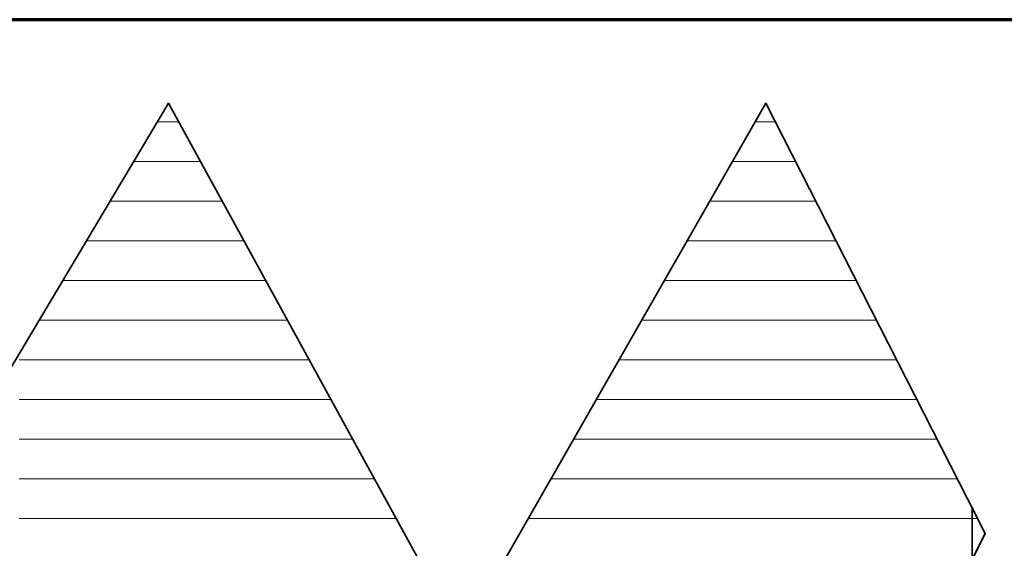
# Model space of a CAD drawing. Units: millimetres. Extents: x 0 to 24042, y 0 to 16800.
# Drawn here: x 17037 to 17385, y 1054 to 1240 of the extents above; entities that cross this region are included whole.
import ezdxf

# ---------------------------------------------------------------- set-up
doc = ezdxf.new("R2010")
doc.units = ezdxf.units.MM
doc.header["$MEASUREMENT"] = 0
doc.layers.add('(1) Shape lines', color=7, linetype='Continuous', lineweight=35)
doc.layers.add('(9) Sheet', color=7, linetype='Continuous', lineweight=35)

# ---------------------------------------------------------------- blocks, each defined once
blk = doc.blocks.new('HATCH_926_c6b3ea2d-391b-470e-bd11-738567fd81a0')
at = {"layer": '(1) Shape lines', "color": 0, "lineweight": 9}
for p, q in [((17037.36, 1120), (17037.04, 1120)), ((17039.3, 1106), (17037.04, 1106)), ((17041.24, 1092), (17037.04, 1092)), ((17043.18, 1078), (17037.04, 1078)), ((17045.12, 1064), (17037.04, 1064))]:
    blk.add_line(p, q, dxfattribs=at)
blk = doc.blocks.new('HATCH_927_395720af-1bc7-470f-b70b-9b2ac4117650')
at = {"layer": '(1) Shape lines', "color": 0, "lineweight": 9}
for p, q in [((17073.63, 1176), (17069.14, 1176)), ((17073.63, 1162), (17060.78, 1162)), ((17073.63, 1148), (17052.42, 1148)), ((17073.63, 1134), (17044.06, 1134)), ((17073.63, 1120), (17037.36, 1120)), ((17073.63, 1106), (17039.3, 1106)), ((17073.63, 1092), (17041.24, 1092)), ((17073.63, 1078), (17043.18, 1078)), ((17073.63, 1064), (17045.12, 1064))]:
    blk.add_line(p, q, dxfattribs=at)
blk = doc.blocks.new('HATCH_930_c2a4f811-21d0-4462-afb8-4f35da732dc1')
at = {"layer": '(1) Shape lines', "color": 0, "lineweight": 9}
for p, q in [((17074, 1176), (17073.63, 1176)), ((17074.69, 1162), (17073.63, 1162)), ((17075.37, 1148), (17073.63, 1148)), ((17076.05, 1134), (17073.63, 1134)), ((17076.74, 1120), (17073.63, 1120)), ((17077.42, 1106), (17073.63, 1106)), ((17078.11, 1092), (17073.63, 1092)), ((17078.79, 1078), (17073.63, 1078)), ((17079.48, 1064), (17073.63, 1064))]:
    blk.add_line(p, q, dxfattribs=at)
blk = doc.blocks.new('HATCH_931_756879c3-b015-4aeb-9f6f-c98ecfd58112')
at = {"layer": '(1) Shape lines', "color": 0, "lineweight": 9}
for p, q in [((17088.27, 1204), (17085.86, 1204)), ((17088.27, 1190), (17077.5, 1190)), ((17088.27, 1176), (17074, 1176)), ((17088.27, 1162), (17074.69, 1162)), ((17088.27, 1148), (17075.37, 1148)), ((17088.27, 1134), (17076.05, 1134)), ((17088.27, 1120), (17076.74, 1120)), ((17088.27, 1106), (17077.42, 1106)), ((17088.27, 1092), (17078.11, 1092)), ((17088.27, 1078), (17078.79, 1078)), ((17088.27, 1064), (17079.48, 1064))]:
    blk.add_line(p, q, dxfattribs=at)
blk = doc.blocks.new('HATCH_934_315329ec-7e28-47cf-945b-a5074de08550')
at = {"layer": '(1) Shape lines', "color": 0, "lineweight": 9}
for p, q in [((17088.29, 1204), (17088.27, 1204)), ((17088.35, 1190), (17088.27, 1190)), ((17088.41, 1176), (17088.27, 1176)), ((17088.48, 1162), (17088.27, 1162)), ((17088.54, 1148), (17088.27, 1148)), ((17088.61, 1134), (17088.27, 1134)), ((17088.67, 1120), (17088.27, 1120)), ((17088.74, 1106), (17088.27, 1106)), ((17088.8, 1092), (17088.27, 1092)), ((17088.87, 1078), (17088.27, 1078)), ((17088.93, 1064), (17088.27, 1064))]:
    blk.add_line(p, q, dxfattribs=at)
blk = doc.blocks.new('HATCH_935_011d2e2c-9677-4cee-a79b-ebcafc55e6a5')
at = {"layer": '(1) Shape lines', "color": 0, "lineweight": 9}
for p, q in [((17089.77, 1204), (17088.29, 1204)), ((17089.77, 1190), (17088.35, 1190)), ((17089.77, 1176), (17088.41, 1176)), ((17089.77, 1162), (17088.48, 1162)), ((17089.77, 1148), (17088.54, 1148)), ((17089.77, 1134), (17088.61, 1134)), ((17089.77, 1120), (17088.67, 1120)), ((17089.77, 1106), (17088.74, 1106)), ((17089.77, 1092), (17088.8, 1092)), ((17089.77, 1078), (17088.87, 1078)), ((17089.77, 1064), (17088.93, 1064))]:
    blk.add_line(p, q, dxfattribs=at)
blk = doc.blocks.new('HATCH_938_646101f1-4f17-4562-adb1-bc2d4ab4bfa1')
at = {"layer": '(1) Shape lines', "color": 0, "lineweight": 9}
for p, q in [((17089.98, 1204), (17089.77, 1204)), ((17090.43, 1190), (17089.77, 1190)), ((17090.88, 1176), (17089.77, 1176)), ((17091.33, 1162), (17089.77, 1162)), ((17091.79, 1148), (17089.77, 1148)), ((17092.24, 1134), (17089.77, 1134)), ((17092.69, 1120), (17089.77, 1120)), ((17093.14, 1106), (17089.77, 1106)), ((17093.59, 1092), (17089.77, 1092)), ((17094.04, 1078), (17089.77, 1078)), ((17094.49, 1064), (17089.77, 1064))]:
    blk.add_line(p, q, dxfattribs=at)
blk = doc.blocks.new('HATCH_939_997449c4-2432-4826-a4a7-b00478e1e506')
at = {"layer": '(1) Shape lines', "color": 0, "lineweight": 9}
for p, q in [((17093.36, 1204), (17089.98, 1204)), ((17101.03, 1190), (17090.43, 1190)), ((17101.03, 1176), (17090.88, 1176)), ((17101.03, 1162), (17091.33, 1162)), ((17101.03, 1148), (17091.79, 1148)), ((17101.03, 1134), (17092.24, 1134)), ((17101.03, 1120), (17092.69, 1120)), ((17101.03, 1106), (17093.14, 1106)), ((17101.03, 1092), (17093.59, 1092)), ((17101.03, 1078), (17094.04, 1078)), ((17101.03, 1064), (17094.49, 1064))]:
    blk.add_line(p, q, dxfattribs=at)
blk = doc.blocks.new('HATCH_946_441c3d7c-c3cf-4860-b49d-939c76c82bc4')
at = {"layer": '(1) Shape lines', "color": 0, "lineweight": 9}
for p, q in [((17101.03, 1190), (17101.03, 1190)), ((17102.35, 1176), (17101.03, 1176)), ((17103.67, 1162), (17101.03, 1162)), ((17104.99, 1148), (17101.03, 1148)), ((17106.31, 1134), (17101.03, 1134)), ((17107.63, 1120), (17101.03, 1120)), ((17108.95, 1106), (17101.03, 1106)), ((17110.27, 1092), (17101.03, 1092)), ((17111.59, 1078), (17101.03, 1078)), ((17112.91, 1064), (17101.03, 1064))]:
    blk.add_line(p, q, dxfattribs=at)
blk = doc.blocks.new('HATCH_947_3446b984-e4d9-4327-998c-731d935052f2')
at = {"layer": '(1) Shape lines', "color": 0, "lineweight": 9}
for p, q in [((17101.04, 1190), (17101.03, 1190)), ((17108.72, 1176), (17102.35, 1176)), ((17116.4, 1162), (17103.67, 1162)), ((17124.08, 1148), (17104.99, 1148)), ((17131.76, 1134), (17106.31, 1134)), ((17138.52, 1120), (17107.63, 1120)), ((17138.52, 1106), (17108.95, 1106)), ((17138.52, 1092), (17110.27, 1092)), ((17138.52, 1078), (17111.59, 1078)), ((17138.52, 1064), (17112.91, 1064))]:
    blk.add_line(p, q, dxfattribs=at)
blk = doc.blocks.new('HATCH_952_b69857e7-8894-4c87-b690-3d8403181b5c')
at = {"layer": '(1) Shape lines', "color": 0, "lineweight": 9}
for p, q in [((17138.54, 1120), (17138.52, 1120)), ((17138.64, 1106), (17138.52, 1106)), ((17138.74, 1092), (17138.52, 1092)), ((17138.84, 1078), (17138.52, 1078)), ((17138.95, 1064), (17138.52, 1064))]:
    blk.add_line(p, q, dxfattribs=at)
blk = doc.blocks.new('HATCH_953_62417334-d4be-4df4-b33e-48fc7816305e')
at = {"layer": '(1) Shape lines', "color": 0, "lineweight": 9}
for p, q in [((17139.44, 1120), (17138.54, 1120)), ((17140.97, 1106), (17138.64, 1106)), ((17140.97, 1092), (17138.74, 1092)), ((17140.97, 1078), (17138.84, 1078)), ((17140.97, 1064), (17138.95, 1064))]:
    blk.add_line(p, q, dxfattribs=at)
blk = doc.blocks.new('HATCH_956_45ab2083-7381-4392-a74d-abab849c8da3')
at = {"layer": '(1) Shape lines', "color": 0, "lineweight": 9}
for p, q in [((17141.03, 1106), (17140.97, 1106)), ((17141.11, 1092), (17140.97, 1092)), ((17141.19, 1078), (17140.97, 1078)), ((17141.26, 1064), (17140.97, 1064))]:
    blk.add_line(p, q, dxfattribs=at)
blk = doc.blocks.new('HATCH_957_c4337994-511e-4127-bd6b-f7d23640b853')
at = {"layer": '(1) Shape lines', "color": 0, "lineweight": 9}
for p, q in [((17142.77, 1106), (17141.03, 1106)), ((17142.77, 1092), (17141.11, 1092)), ((17142.77, 1078), (17141.19, 1078)), ((17142.77, 1064), (17141.26, 1064))]:
    blk.add_line(p, q, dxfattribs=at)
blk = doc.blocks.new('HATCH_958_e83cc2e2-945d-4fc1-8992-3f8ff515cb59')
at = {"layer": '(1) Shape lines', "color": 0, "lineweight": 9}
for p, q in [((17143.51, 1106), (17142.77, 1106)), ((17144.81, 1092), (17142.77, 1092)), ((17146.11, 1078), (17142.77, 1078)), ((17147.41, 1064), (17142.77, 1064))]:
    blk.add_line(p, q, dxfattribs=at)
blk = doc.blocks.new('HATCH_959_87dac295-0ddc-4230-aa0a-2980792d2b00')
at = {"layer": '(1) Shape lines', "color": 0, "lineweight": 9}
for p, q in [((17147.12, 1106), (17143.51, 1106)), ((17154.8, 1092), (17144.81, 1092)), ((17162.48, 1078), (17146.11, 1078)), ((17170.16, 1064), (17147.41, 1064))]:
    blk.add_line(p, q, dxfattribs=at)
blk = doc.blocks.new('HATCH_1140_c24760f5-1d89-4245-8b4a-0deaae8a320e')
at = {"layer": '(1) Shape lines', "color": 0, "lineweight": 9}
blk.add_line((17217.51, 1064), (17216.85, 1064), dxfattribs=at)
blk = doc.blocks.new('HATCH_1145_bafdf727-9beb-4de3-9cb0-76bcb5ed134d')
at = {"layer": '(1) Shape lines', "color": 0, "lineweight": 9}
blk.add_line((17217.52, 1064), (17217.51, 1064), dxfattribs=at)
blk = doc.blocks.new('HATCH_1146_06a323c1-0f21-4ed4-bcdd-9fb1da5467a3')
at = {"layer": '(1) Shape lines', "color": 0, "lineweight": 9}
blk.add_line((17219.95, 1064), (17217.52, 1064), dxfattribs=at)
blk = doc.blocks.new('HATCH_1151_04d4b96d-b19f-4a62-b0fa-173795e6af26')
at = {"layer": '(1) Shape lines', "color": 0, "lineweight": 9}
blk.add_line((17219.95, 1064), (17219.95, 1064), dxfattribs=at)
blk = doc.blocks.new('HATCH_1152_8210cb97-b6c7-4b97-ac50-4751f6cbdb0f')
at = {"layer": '(1) Shape lines', "color": 0, "lineweight": 9}
blk.add_line((17220.11, 1064), (17219.95, 1064), dxfattribs=at)
blk = doc.blocks.new('HATCH_1157_f9c881a2-45f9-47f2-9cb2-5f4ed5646768')
at = {"layer": '(1) Shape lines', "color": 0, "lineweight": 9}
blk.add_line((17220.12, 1064), (17220.11, 1064), dxfattribs=at)
blk = doc.blocks.new('HATCH_1158_07ba02b3-cfa2-4903-9241-afc7fd28231f')
at = {"layer": '(1) Shape lines', "color": 0, "lineweight": 9}
blk.add_line((17220.59, 1064), (17220.12, 1064), dxfattribs=at)
blk = doc.blocks.new('HATCH_1163_1e082249-e2e9-42c9-8d3b-41f100495dea')
at = {"layer": '(1) Shape lines', "color": 0, "lineweight": 9}
blk.add_line((17220.64, 1064), (17220.59, 1064), dxfattribs=at)
blk = doc.blocks.new('HATCH_1164_0bacdfb4-f218-4af5-ba5f-1cfbbb80ce7a')
at = {"layer": '(1) Shape lines', "color": 0, "lineweight": 9}
blk.add_line((17223.05, 1064), (17220.64, 1064), dxfattribs=at)
blk = doc.blocks.new('HATCH_1169_32201e6f-0254-4e7e-948b-418d139b928e')
at = {"layer": '(1) Shape lines', "color": 0, "lineweight": 9}
blk.add_line((17223.08, 1064), (17223.05, 1064), dxfattribs=at)
blk = doc.blocks.new('HATCH_1170_262d59ce-69c1-4669-8e46-7873f7dffe56')
at = {"layer": '(1) Shape lines', "color": 0, "lineweight": 9}
blk.add_line((17223.98, 1064), (17223.08, 1064), dxfattribs=at)
blk = doc.blocks.new('HATCH_1175_7b32b8b7-bce5-48f9-8b75-766ecb0a6f58')
at = {"layer": '(1) Shape lines', "color": 0, "lineweight": 9}
blk.add_line((17224.04, 1064), (17223.98, 1064), dxfattribs=at)
blk = doc.blocks.new('HATCH_1176_01f38eb7-da50-43c2-bd1b-c8bb51a7a87c')
at = {"layer": '(1) Shape lines', "color": 0, "lineweight": 9}
for p, q in [((17225.54, 1078), (17224.87, 1078)), ((17225.54, 1064), (17224.04, 1064))]:
    blk.add_line(p, q, dxfattribs=at)
blk = doc.blocks.new('HATCH_1181_e5958b25-ab34-4db4-b8a8-87c8d24e710d')
at = {"layer": '(1) Shape lines', "color": 0, "lineweight": 9}
for p, q in [((17225.54, 1078), (17225.54, 1078)), ((17225.59, 1064), (17225.54, 1064))]:
    blk.add_line(p, q, dxfattribs=at)
blk = doc.blocks.new('HATCH_1182_64942a3d-592d-4c18-a05b-4050c7f7cd63')
at = {"layer": '(1) Shape lines', "color": 0, "lineweight": 9}
for p, q in [((17226.63, 1078), (17225.54, 1078)), ((17226.63, 1064), (17225.59, 1064))]:
    blk.add_line(p, q, dxfattribs=at)
blk = doc.blocks.new('HATCH_1187_2894bde6-f084-49a0-bf83-6718a07765d0')
at = {"layer": '(1) Shape lines', "color": 0, "lineweight": 9}
for p, q in [((17226.63, 1078), (17226.63, 1078)), ((17226.67, 1064), (17226.63, 1064))]:
    blk.add_line(p, q, dxfattribs=at)
blk = doc.blocks.new('HATCH_1188_5693278c-b26a-462a-a321-676f08d5dca3')
at = {"layer": '(1) Shape lines', "color": 0, "lineweight": 9}
for p, q in [((17227.48, 1078), (17226.63, 1078)), ((17227.48, 1064), (17226.67, 1064))]:
    blk.add_line(p, q, dxfattribs=at)
blk = doc.blocks.new('HATCH_1193_a76b5aee-f8a5-484d-8cc0-31ffdfbeb84f')
at = {"layer": '(1) Shape lines', "color": 0, "lineweight": 9}
for p, q in [((17227.5, 1078), (17227.48, 1078)), ((17227.54, 1064), (17227.48, 1064))]:
    blk.add_line(p, q, dxfattribs=at)
blk = doc.blocks.new('HATCH_1194_933c7624-1613-4d53-a128-976e22f8da7e')
at = {"layer": '(1) Shape lines', "color": 0, "lineweight": 9}
for p, q in [((17228.61, 1078), (17227.5, 1078)), ((17228.61, 1064), (17227.54, 1064))]:
    blk.add_line(p, q, dxfattribs=at)
blk = doc.blocks.new('HATCH_1199_4e61fc6c-55e3-4a67-9433-c12ac772a042')
at = {"layer": '(1) Shape lines', "color": 0, "lineweight": 9}
for p, q in [((17228.61, 1078), (17228.61, 1078)), ((17228.62, 1064), (17228.61, 1064))]:
    blk.add_line(p, q, dxfattribs=at)
blk = doc.blocks.new('HATCH_1200_abd9fb61-3b6f-47df-aec1-ab1de1974680')
at = {"layer": '(1) Shape lines', "color": 0, "lineweight": 9}
for p, q in [((17228.65, 1078), (17228.61, 1078)), ((17228.65, 1064), (17228.62, 1064))]:
    blk.add_line(p, q, dxfattribs=at)
blk = doc.blocks.new('HATCH_1205_7c74ae2d-57fd-4eb5-a784-19cc616d5219')
at = {"layer": '(1) Shape lines', "color": 0, "lineweight": 9}
for p, q in [((17228.65, 1078), (17228.65, 1078)), ((17228.67, 1064), (17228.65, 1064))]:
    blk.add_line(p, q, dxfattribs=at)
blk = doc.blocks.new('HATCH_1206_a8a4c54c-d0cd-4ce5-abe8-2ebfaf438e93')
at = {"layer": '(1) Shape lines', "color": 0, "lineweight": 9}
for p, q in [((17228.93, 1078), (17228.65, 1078)), ((17228.93, 1064), (17228.67, 1064))]:
    blk.add_line(p, q, dxfattribs=at)
blk = doc.blocks.new('HATCH_1211_2f87ea58-11c9-44eb-9c35-edb85e0dd663')
at = {"layer": '(1) Shape lines', "color": 0, "lineweight": 9}
for p, q in [((17228.93, 1078), (17228.93, 1078)), ((17228.93, 1064), (17228.93, 1064))]:
    blk.add_line(p, q, dxfattribs=at)
blk = doc.blocks.new('HATCH_1212_7c6f9d0f-60aa-4461-9838-211c4cc7e667')
at = {"layer": '(1) Shape lines', "color": 0, "lineweight": 9}
for p, q in [((17229, 1078), (17228.93, 1078)), ((17229, 1064), (17228.93, 1064))]:
    blk.add_line(p, q, dxfattribs=at)
blk = doc.blocks.new('HATCH_1217_a3cd0e8e-4e2f-4945-93ad-fc5966bca698')
at = {"layer": '(1) Shape lines', "color": 0, "lineweight": 9}
for p, q in [((17229.02, 1078), (17229, 1078)), ((17229.07, 1064), (17229, 1064))]:
    blk.add_line(p, q, dxfattribs=at)
blk = doc.blocks.new('HATCH_1218_d871f95a-19f5-4c5d-bd73-e2e581942a5b')
at = {"layer": '(1) Shape lines', "color": 0, "lineweight": 9}
for p, q in [((17229.95, 1078), (17229.02, 1078)), ((17229.95, 1064), (17229.07, 1064))]:
    blk.add_line(p, q, dxfattribs=at)
blk = doc.blocks.new('HATCH_1223_e14a84df-7f97-45e5-9c87-c115d9862cdf')
at = {"layer": '(1) Shape lines', "color": 0, "lineweight": 9}
for p, q in [((17229.95, 1078), (17229.95, 1078)), ((17229.96, 1064), (17229.95, 1064))]:
    blk.add_line(p, q, dxfattribs=at)
blk = doc.blocks.new('HATCH_1224_0b3a3bcc-5573-4cd2-9019-bc2d671cd115')
at = {"layer": '(1) Shape lines', "color": 0, "lineweight": 9}
for p, q in [((17230.04, 1078), (17229.95, 1078)), ((17230.04, 1064), (17229.96, 1064))]:
    blk.add_line(p, q, dxfattribs=at)
blk = doc.blocks.new('HATCH_1229_a965b80e-5110-4680-a8eb-f60fa511c560')
at = {"layer": '(1) Shape lines', "color": 0, "lineweight": 9}
for p, q in [((17230.06, 1078), (17230.04, 1078)), ((17230.08, 1064), (17230.04, 1064))]:
    blk.add_line(p, q, dxfattribs=at)
blk = doc.blocks.new('HATCH_1230_08da81e9-b6ff-43f5-a3a5-16d337faa96b')
at = {"layer": '(1) Shape lines', "color": 0, "lineweight": 9}
for p, q in [((17230.6, 1078), (17230.06, 1078)), ((17230.6, 1064), (17230.08, 1064))]:
    blk.add_line(p, q, dxfattribs=at)
blk = doc.blocks.new('HATCH_1235_ce41d973-9309-4f48-b39c-fd109c616ffd')
at = {"layer": '(1) Shape lines', "color": 0, "lineweight": 9}
for p, q in [((17230.61, 1078), (17230.6, 1078)), ((17230.63, 1064), (17230.6, 1064))]:
    blk.add_line(p, q, dxfattribs=at)
blk = doc.blocks.new('HATCH_1236_b6fad0be-ceb5-4ae4-9f72-8915217e1eff')
at = {"layer": '(1) Shape lines', "color": 0, "lineweight": 9}
for p, q in [((17231, 1078), (17230.61, 1078)), ((17231, 1064), (17230.63, 1064))]:
    blk.add_line(p, q, dxfattribs=at)
blk = doc.blocks.new('HATCH_1241_3ed8435a-11ec-4b2c-b471-3d37cda86b95')
at = {"layer": '(1) Shape lines', "color": 0, "lineweight": 9}
for p, q in [((17231, 1078), (17231, 1078)), ((17231.01, 1064), (17231, 1064))]:
    blk.add_line(p, q, dxfattribs=at)
blk = doc.blocks.new('HATCH_1242_6ce98b27-134c-48f5-982c-0a3c740dc314')
at = {"layer": '(1) Shape lines', "color": 0, "lineweight": 9}
for p, q in [((17231.05, 1078), (17231, 1078)), ((17231.05, 1064), (17231.01, 1064))]:
    blk.add_line(p, q, dxfattribs=at)
blk = doc.blocks.new('HATCH_1247_955abb51-1d6c-431d-9714-463b44485400')
at = {"layer": '(1) Shape lines', "color": 0, "lineweight": 9}
for p, q in [((17231.07, 1078), (17231.05, 1078)), ((17231.09, 1064), (17231.05, 1064))]:
    blk.add_line(p, q, dxfattribs=at)
blk = doc.blocks.new('HATCH_1248_413be5b5-bfa8-4162-a6d1-123677a68d2e')
at = {"layer": '(1) Shape lines', "color": 0, "lineweight": 9}
for p, q in [((17231.59, 1078), (17231.07, 1078)), ((17231.59, 1064), (17231.09, 1064))]:
    blk.add_line(p, q, dxfattribs=at)
blk = doc.blocks.new('HATCH_1253_b046d1ab-80ca-4539-8266-62067beaf80b')
at = {"layer": '(1) Shape lines', "color": 0, "lineweight": 9}
for p, q in [((17231.6, 1078), (17231.59, 1078)), ((17231.62, 1064), (17231.59, 1064))]:
    blk.add_line(p, q, dxfattribs=at)
blk = doc.blocks.new('HATCH_1254_2de78f8b-5f67-472e-9075-580a568e602f')
at = {"layer": '(1) Shape lines', "color": 0, "lineweight": 9}
for p, q in [((17232.02, 1078), (17231.6, 1078)), ((17232.02, 1064), (17231.62, 1064))]:
    blk.add_line(p, q, dxfattribs=at)
blk = doc.blocks.new('HATCH_1259_a39603fc-29e4-4fb1-ba8d-72ffc36fde38')
at = {"layer": '(1) Shape lines', "color": 0, "lineweight": 9}
for p, q in [((17232.09, 1078), (17232.02, 1078)), ((17232.17, 1064), (17232.02, 1064))]:
    blk.add_line(p, q, dxfattribs=at)
blk = doc.blocks.new('HATCH_1260_a33e6a7c-052a-4788-a327-fe5e046c9439')
at = {"layer": '(1) Shape lines', "color": 0, "lineweight": 9}
for p, q in [((17233.88, 1092), (17232.89, 1092)), ((17233.88, 1078), (17232.09, 1078)), ((17233.88, 1064), (17232.17, 1064))]:
    blk.add_line(p, q, dxfattribs=at)
blk = doc.blocks.new('HATCH_1265_fb220db5-18a1-4541-950d-462dfb6f3fd9')
at = {"layer": '(1) Shape lines', "color": 0, "lineweight": 9}
for p, q in [((17233.89, 1092), (17233.88, 1092)), ((17233.99, 1078), (17233.88, 1078)), ((17234.09, 1064), (17233.88, 1064))]:
    blk.add_line(p, q, dxfattribs=at)
blk = doc.blocks.new('HATCH_1266_4489c460-d2ff-4476-b73b-0e4c1a9e9ce4')
at = {"layer": '(1) Shape lines', "color": 0, "lineweight": 9}
for p, q in [((17236.13, 1092), (17233.89, 1092)), ((17236.13, 1078), (17233.99, 1078)), ((17236.13, 1064), (17234.09, 1064))]:
    blk.add_line(p, q, dxfattribs=at)
blk = doc.blocks.new('HATCH_1271_cfc80ad3-7ae8-40e2-adf7-7431f8bfaf4d')
at = {"layer": '(1) Shape lines', "color": 0, "lineweight": 9}
for p, q in [((17236.17, 1092), (17236.13, 1092)), ((17236.26, 1078), (17236.13, 1078)), ((17236.35, 1064), (17236.13, 1064))]:
    blk.add_line(p, q, dxfattribs=at)
blk = doc.blocks.new('HATCH_1272_7ed13194-00fa-4024-8e2d-338e394eee8b')
at = {"layer": '(1) Shape lines', "color": 0, "lineweight": 9}
for p, q in [((17238.21, 1092), (17236.17, 1092)), ((17238.21, 1078), (17236.26, 1078)), ((17238.21, 1064), (17236.35, 1064))]:
    blk.add_line(p, q, dxfattribs=at)
blk = doc.blocks.new('HATCH_1277_72a7013c-c6ec-4cf8-b2fb-683df186f908')
at = {"layer": '(1) Shape lines', "color": 0, "lineweight": 9}
for p, q in [((17238.32, 1092), (17238.21, 1092)), ((17238.49, 1078), (17238.21, 1078)), ((17238.66, 1064), (17238.21, 1064))]:
    blk.add_line(p, q, dxfattribs=at)
blk = doc.blocks.new('HATCH_1278_fab61c25-4881-45ba-870e-2b2c6129202c')
at = {"layer": '(1) Shape lines', "color": 0, "lineweight": 9}
for p, q in [((17242.03, 1106), (17240.91, 1106)), ((17242.03, 1092), (17238.32, 1092)), ((17242.03, 1078), (17238.49, 1078)), ((17242.03, 1064), (17238.66, 1064))]:
    blk.add_line(p, q, dxfattribs=at)
blk = doc.blocks.new('HATCH_1283_b6cba470-fa72-4178-836f-53b84eded5dc')
at = {"layer": '(1) Shape lines', "color": 0, "lineweight": 9}
for p, q in [((17242.03, 1106), (17242.03, 1106)), ((17242.05, 1092), (17242.03, 1092)), ((17242.08, 1078), (17242.03, 1078)), ((17242.1, 1064), (17242.03, 1064))]:
    blk.add_line(p, q, dxfattribs=at)
blk = doc.blocks.new('HATCH_1284_c856bcf4-13b3-444a-942b-98b6a02c608c')
at = {"layer": '(1) Shape lines', "color": 0, "lineweight": 9}
for p, q in [((17242.54, 1106), (17242.03, 1106)), ((17242.54, 1092), (17242.05, 1092)), ((17242.54, 1078), (17242.08, 1078)), ((17242.54, 1064), (17242.1, 1064))]:
    blk.add_line(p, q, dxfattribs=at)
blk = doc.blocks.new('HATCH_1289_8a6571ae-10d3-437d-951d-ce5ae8bab15f')
at = {"layer": '(1) Shape lines', "color": 0, "lineweight": 9}
for p, q in [((17242.56, 1106), (17242.54, 1106)), ((17242.69, 1092), (17242.54, 1092)), ((17242.81, 1078), (17242.54, 1078)), ((17242.94, 1064), (17242.54, 1064))]:
    blk.add_line(p, q, dxfattribs=at)
blk = doc.blocks.new('HATCH_1290_3770a63d-d2e4-4a18-be07-8b894170c88e')
at = {"layer": '(1) Shape lines', "color": 0, "lineweight": 9}
for p, q in [((17245.36, 1106), (17242.56, 1106)), ((17245.36, 1092), (17242.69, 1092)), ((17245.36, 1078), (17242.81, 1078)), ((17245.36, 1064), (17242.94, 1064))]:
    blk.add_line(p, q, dxfattribs=at)
blk = doc.blocks.new('HATCH_1295_8abe0d92-27bc-498d-a6bb-588d0c8f94a5')
at = {"layer": '(1) Shape lines', "color": 0, "lineweight": 9}
for p, q in [((17245.42, 1106), (17245.36, 1106)), ((17245.53, 1092), (17245.36, 1092)), ((17245.64, 1078), (17245.36, 1078)), ((17245.75, 1064), (17245.36, 1064))]:
    blk.add_line(p, q, dxfattribs=at)
blk = doc.blocks.new('HATCH_1296_cbe1b302-92f7-49ba-af93-9e1c1c8c686b')
at = {"layer": '(1) Shape lines', "color": 0, "lineweight": 9}
for p, q in [((17247.84, 1106), (17245.42, 1106)), ((17247.84, 1092), (17245.53, 1092)), ((17247.84, 1078), (17245.64, 1078)), ((17247.84, 1064), (17245.75, 1064))]:
    blk.add_line(p, q, dxfattribs=at)
blk = doc.blocks.new('HATCH_1301_e6a5e524-0517-4f77-8fc5-b46a924df915')
at = {"layer": '(1) Shape lines', "color": 0, "lineweight": 9}
for p, q in [((17247.85, 1106), (17247.84, 1106)), ((17247.87, 1092), (17247.84, 1092)), ((17247.89, 1078), (17247.84, 1078)), ((17247.9, 1064), (17247.84, 1064))]:
    blk.add_line(p, q, dxfattribs=at)
blk = doc.blocks.new('HATCH_1302_eac8decc-44a8-458c-9d0f-55c95b708153')
at = {"layer": '(1) Shape lines', "color": 0, "lineweight": 9}
for p, q in [((17248.24, 1106), (17247.85, 1106)), ((17248.24, 1092), (17247.87, 1092)), ((17248.24, 1078), (17247.89, 1078)), ((17248.24, 1064), (17247.9, 1064))]:
    blk.add_line(p, q, dxfattribs=at)
blk = doc.blocks.new('HATCH_1307_2844d60b-59f3-4936-b7be-ec2acb6d0370')
at = {"layer": '(1) Shape lines', "color": 0, "lineweight": 9}
for p, q in [((17248.34, 1106), (17248.24, 1106)), ((17248.45, 1092), (17248.24, 1092)), ((17248.56, 1078), (17248.24, 1078)), ((17248.67, 1064), (17248.24, 1064))]:
    blk.add_line(p, q, dxfattribs=at)
blk = doc.blocks.new('HATCH_1308_8061cc42-da00-4e38-a529-618f4ba0de6d')
at = {"layer": '(1) Shape lines', "color": 0, "lineweight": 9}
for p, q in [((17250.69, 1120), (17248.92, 1120)), ((17250.69, 1106), (17248.34, 1106)), ((17250.69, 1092), (17248.45, 1092)), ((17250.69, 1078), (17248.56, 1078)), ((17250.69, 1064), (17248.67, 1064))]:
    blk.add_line(p, q, dxfattribs=at)
blk = doc.blocks.new('HATCH_1313_3ebb9ea9-7cf1-46b7-b605-3912f7d2a176')
at = {"layer": '(1) Shape lines', "color": 0, "lineweight": 9}
for p, q in [((17250.7, 1120), (17250.69, 1120)), ((17250.76, 1106), (17250.69, 1106)), ((17250.82, 1092), (17250.69, 1092)), ((17250.88, 1078), (17250.69, 1078)), ((17250.94, 1064), (17250.69, 1064))]:
    blk.add_line(p, q, dxfattribs=at)
blk = doc.blocks.new('HATCH_1314_7da36c7b-60c9-417f-8470-ab0b434ecaef')
at = {"layer": '(1) Shape lines', "color": 0, "lineweight": 9}
for p, q in [((17252, 1120), (17250.7, 1120)), ((17252, 1106), (17250.76, 1106)), ((17252, 1092), (17250.82, 1092)), ((17252, 1078), (17250.88, 1078)), ((17252, 1064), (17250.94, 1064))]:
    blk.add_line(p, q, dxfattribs=at)
blk = doc.blocks.new('HATCH_1319_b630fbbd-5fb1-49a5-9ee0-0e78585801b5')
at = {"layer": '(1) Shape lines', "color": 0, "lineweight": 9}
for p, q in [((17252.05, 1120), (17252, 1120)), ((17252.15, 1106), (17252, 1106)), ((17252.26, 1092), (17252, 1092)), ((17252.37, 1078), (17252, 1078)), ((17252.48, 1064), (17252, 1064))]:
    blk.add_line(p, q, dxfattribs=at)
blk = doc.blocks.new('HATCH_1320_ef700f12-6028-431f-881e-231c59b7b84e')
at = {"layer": '(1) Shape lines', "color": 0, "lineweight": 9}
for p, q in [((17254.43, 1120), (17252.05, 1120)), ((17254.43, 1106), (17252.15, 1106)), ((17254.43, 1092), (17252.26, 1092)), ((17254.43, 1078), (17252.37, 1078)), ((17254.43, 1064), (17252.48, 1064))]:
    blk.add_line(p, q, dxfattribs=at)
blk = doc.blocks.new('HATCH_1325_1e1e18e9-ff8a-4662-84d6-dc63ee1bdb8c')
at = {"layer": '(1) Shape lines', "color": 0, "lineweight": 9}
for p, q in [((17254.45, 1120), (17254.43, 1120)), ((17254.47, 1106), (17254.43, 1106)), ((17254.5, 1092), (17254.43, 1092)), ((17254.52, 1078), (17254.43, 1078)), ((17254.55, 1064), (17254.43, 1064))]:
    blk.add_line(p, q, dxfattribs=at)
blk = doc.blocks.new('HATCH_1326_e29d4628-097a-43ec-b122-c9aeeb9843b9')
at = {"layer": '(1) Shape lines', "color": 0, "lineweight": 9}
for p, q in [((17255.01, 1120), (17254.45, 1120)), ((17255.01, 1106), (17254.47, 1106)), ((17255.01, 1092), (17254.5, 1092)), ((17255.01, 1078), (17254.52, 1078)), ((17255.01, 1064), (17254.55, 1064))]:
    blk.add_line(p, q, dxfattribs=at)
blk = doc.blocks.new('HATCH_1331_0dd05126-750f-4d6d-9d7e-3a018fb675b5')
at = {"layer": '(1) Shape lines', "color": 0, "lineweight": 9}
for p, q in [((17255.07, 1120), (17255.01, 1120)), ((17255.15, 1106), (17255.01, 1106)), ((17255.23, 1092), (17255.01, 1092)), ((17255.31, 1078), (17255.01, 1078)), ((17255.39, 1064), (17255.01, 1064))]:
    blk.add_line(p, q, dxfattribs=at)
blk = doc.blocks.new('HATCH_1332_faaabf9c-c4b8-4f7c-9ea5-039bec372984')
at = {"layer": '(1) Shape lines', "color": 0, "lineweight": 9}
for p, q in [((17256.81, 1120), (17255.07, 1120)), ((17256.81, 1106), (17255.15, 1106)), ((17256.81, 1092), (17255.23, 1092)), ((17256.81, 1078), (17255.31, 1078)), ((17256.81, 1064), (17255.39, 1064))]:
    blk.add_line(p, q, dxfattribs=at)
blk = doc.blocks.new('HATCH_1337_b821e0d0-319c-4ad5-907a-1e21d3738c1a')
at = {"layer": '(1) Shape lines', "color": 0, "lineweight": 9}
for p, q in [((17256.81, 1120), (17256.81, 1120)), ((17256.81, 1106), (17256.81, 1106)), ((17256.81, 1092), (17256.81, 1092)), ((17256.82, 1078), (17256.81, 1078)), ((17256.82, 1064), (17256.81, 1064))]:
    blk.add_line(p, q, dxfattribs=at)
blk = doc.blocks.new('HATCH_1338_0e2f9b17-634a-45c4-9c4d-4c29de36a446')
at = {"layer": '(1) Shape lines', "color": 0, "lineweight": 9}
for p, q in [((17256.84, 1120), (17256.81, 1120)), ((17256.84, 1106), (17256.81, 1106)), ((17256.84, 1092), (17256.81, 1092)), ((17256.84, 1078), (17256.82, 1078)), ((17256.84, 1064), (17256.82, 1064))]:
    blk.add_line(p, q, dxfattribs=at)
blk = doc.blocks.new('HATCH_1343_8b7c638b-05c0-4b53-a0ef-b1c6816041f8')
at = {"layer": '(1) Shape lines', "color": 0, "lineweight": 9}
for p, q in [((17256.87, 1120), (17256.84, 1120)), ((17256.89, 1106), (17256.84, 1106)), ((17256.92, 1092), (17256.84, 1092)), ((17256.95, 1078), (17256.84, 1078)), ((17256.97, 1064), (17256.84, 1064))]:
    blk.add_line(p, q, dxfattribs=at)
blk = doc.blocks.new('HATCH_1344_f233ac48-6ea3-4472-892a-0328e6a9ddb6')
at = {"layer": '(1) Shape lines', "color": 0, "lineweight": 9}
for p, q in [((17257.45, 1134), (17256.94, 1134)), ((17257.45, 1120), (17256.87, 1120)), ((17257.45, 1106), (17256.89, 1106)), ((17257.45, 1092), (17256.92, 1092)), ((17257.45, 1078), (17256.95, 1078)), ((17257.45, 1064), (17256.97, 1064))]:
    blk.add_line(p, q, dxfattribs=at)
blk = doc.blocks.new('HATCH_1347_cb1eeb48-f89c-42b0-9f09-1a977ecd264a')
at = {"layer": '(1) Shape lines', "color": 0, "lineweight": 9}
for p, q in [((17257.45, 1134), (17257.45, 1134)), ((17257.48, 1120), (17257.45, 1120)), ((17257.51, 1106), (17257.45, 1106)), ((17257.54, 1092), (17257.45, 1092)), ((17257.56, 1078), (17257.45, 1078)), ((17257.59, 1064), (17257.45, 1064))]:
    blk.add_line(p, q, dxfattribs=at)
blk = doc.blocks.new('HATCH_1348_071c12c0-ed4d-4aed-b1ff-d58add6fe04f')
at = {"layer": '(1) Shape lines', "color": 0, "lineweight": 9}
for p, q in [((17258.07, 1134), (17257.45, 1134)), ((17258.07, 1120), (17257.48, 1120)), ((17258.07, 1106), (17257.51, 1106)), ((17258.07, 1092), (17257.54, 1092)), ((17258.07, 1078), (17257.56, 1078)), ((17258.07, 1064), (17257.59, 1064))]:
    blk.add_line(p, q, dxfattribs=at)
blk = doc.blocks.new('HATCH_1351_456acab1-ca8a-492e-b784-f0560c5c4156')
at = {"layer": '(1) Shape lines', "color": 0, "lineweight": 9}
for p, q in [((17258.07, 1134), (17258.07, 1134)), ((17258.09, 1120), (17258.07, 1120)), ((17258.1, 1106), (17258.07, 1106)), ((17258.12, 1092), (17258.07, 1092)), ((17258.14, 1078), (17258.07, 1078)), ((17258.15, 1064), (17258.07, 1064))]:
    blk.add_line(p, q, dxfattribs=at)
blk = doc.blocks.new('HATCH_1352_75f73edc-97c4-4a4c-829e-8a1f37a8c5d0')
at = {"layer": '(1) Shape lines', "color": 0, "lineweight": 9}
for p, q in [((17258.44, 1134), (17258.07, 1134)), ((17258.44, 1120), (17258.09, 1120)), ((17258.44, 1106), (17258.1, 1106)), ((17258.44, 1092), (17258.12, 1092)), ((17258.44, 1078), (17258.14, 1078)), ((17258.44, 1064), (17258.15, 1064))]:
    blk.add_line(p, q, dxfattribs=at)
blk = doc.blocks.new('HATCH_1353_7bbf7144-f466-47ab-9156-278166a8314c')
at = {"layer": '(1) Shape lines', "color": 0, "lineweight": 9}
for p, q in [((17258.86, 1134), (17258.44, 1134)), ((17261.1, 1120), (17258.44, 1120)), ((17263.35, 1106), (17258.44, 1106)), ((17265.59, 1092), (17258.44, 1092)), ((17267.84, 1078), (17258.44, 1078)), ((17270.08, 1064), (17258.44, 1064))]:
    blk.add_line(p, q, dxfattribs=at)
blk = doc.blocks.new('HATCH_1354_a4e477f6-1454-4e04-84ac-2e8b03bf11c9')
at = {"layer": '(1) Shape lines', "color": 0, "lineweight": 9}
for p, q in [((17296.95, 1190), (17289.01, 1190)), ((17296.95, 1176), (17280.99, 1176)), ((17296.95, 1162), (17272.97, 1162)), ((17296.95, 1148), (17264.96, 1148)), ((17296.95, 1134), (17258.86, 1134)), ((17296.95, 1120), (17261.1, 1120)), ((17296.95, 1106), (17263.35, 1106)), ((17296.95, 1092), (17265.59, 1092)), ((17296.95, 1078), (17267.84, 1078)), ((17296.95, 1064), (17270.08, 1064))]:
    blk.add_line(p, q, dxfattribs=at)
blk = doc.blocks.new('HATCH_1357_261c037d-ab6f-48b6-ab6f-68de2372e6f9')
at = {"layer": '(1) Shape lines', "color": 0, "lineweight": 9}
for p, q in [((17297.13, 1190), (17296.95, 1190)), ((17297.31, 1176), (17296.95, 1176)), ((17297.49, 1162), (17296.95, 1162)), ((17297.67, 1148), (17296.95, 1148)), ((17297.84, 1134), (17296.95, 1134)), ((17298.02, 1120), (17296.95, 1120)), ((17298.2, 1106), (17296.95, 1106)), ((17298.38, 1092), (17296.95, 1092)), ((17298.56, 1078), (17296.95, 1078)), ((17298.74, 1064), (17296.95, 1064))]:
    blk.add_line(p, q, dxfattribs=at)
blk = doc.blocks.new('HATCH_1358_78d16dda-57c1-430b-b5fd-87f7cf3acb7a')
at = {"layer": '(1) Shape lines', "color": 0, "lineweight": 9}
for p, q in [((17300.77, 1204), (17297.03, 1204)), ((17300.77, 1190), (17297.13, 1190)), ((17300.77, 1176), (17297.31, 1176)), ((17300.77, 1162), (17297.49, 1162)), ((17300.77, 1148), (17297.67, 1148)), ((17300.77, 1134), (17297.84, 1134)), ((17300.77, 1120), (17298.02, 1120)), ((17300.77, 1106), (17298.2, 1106)), ((17300.77, 1092), (17298.38, 1092)), ((17300.77, 1078), (17298.56, 1078)), ((17300.77, 1064), (17298.74, 1064))]:
    blk.add_line(p, q, dxfattribs=at)
blk = doc.blocks.new('HATCH_1361_5269c7f2-f328-49ca-b5e1-eefbe83680a3')
at = {"layer": '(1) Shape lines', "color": 0, "lineweight": 9}
for p, q in [((17301.37, 1204), (17300.77, 1204)), ((17302.64, 1190), (17300.77, 1190)), ((17303.91, 1176), (17300.77, 1176)), ((17305.18, 1162), (17300.77, 1162)), ((17306.45, 1148), (17300.77, 1148)), ((17307.72, 1134), (17300.77, 1134)), ((17308.99, 1120), (17300.77, 1120)), ((17310.27, 1106), (17300.77, 1106)), ((17311.54, 1092), (17300.77, 1092)), ((17312.81, 1078), (17300.77, 1078)), ((17314.08, 1064), (17300.77, 1064))]:
    blk.add_line(p, q, dxfattribs=at)
blk = doc.blocks.new('HATCH_1362_e9d5469c-21cf-46ab-a740-196368fd4540')
at = {"layer": '(1) Shape lines', "color": 0, "lineweight": 9}
for p, q in [((17304.11, 1204), (17301.37, 1204)), ((17311.26, 1190), (17302.64, 1190)), ((17318.41, 1176), (17303.91, 1176)), ((17324.33, 1162), (17305.18, 1162)), ((17324.33, 1148), (17306.45, 1148)), ((17324.33, 1134), (17307.72, 1134)), ((17324.33, 1120), (17308.99, 1120)), ((17324.33, 1106), (17310.27, 1106)), ((17324.33, 1092), (17311.54, 1092)), ((17324.33, 1078), (17312.81, 1078)), ((17324.33, 1064), (17314.08, 1064))]:
    blk.add_line(p, q, dxfattribs=at)
blk = doc.blocks.new('HATCH_1365_8fe97bfb-65fd-479b-af32-37f9a4c490ff')
at = {"layer": '(1) Shape lines', "color": 0, "lineweight": 9}
for p, q in [((17324.64, 1162), (17324.33, 1162)), ((17326.44, 1148), (17324.33, 1148)), ((17328.24, 1134), (17324.33, 1134)), ((17330.05, 1120), (17324.33, 1120)), ((17331.85, 1106), (17324.33, 1106)), ((17333.65, 1092), (17324.33, 1092)), ((17335.46, 1078), (17324.33, 1078)), ((17337.26, 1064), (17324.33, 1064))]:
    blk.add_line(p, q, dxfattribs=at)
blk = doc.blocks.new('HATCH_1366_e9ab46f6-506d-431c-abd9-cba3d5657de5')
at = {"layer": '(1) Shape lines', "color": 0, "lineweight": 9}
for p, q in [((17325.55, 1162), (17324.64, 1162)), ((17332.7, 1148), (17326.44, 1148)), ((17339.84, 1134), (17328.24, 1134)), ((17346.18, 1120), (17330.05, 1120)), ((17346.18, 1106), (17331.85, 1106)), ((17346.18, 1092), (17333.65, 1092)), ((17346.18, 1078), (17335.46, 1078)), ((17346.18, 1064), (17337.26, 1064)), ((17346.18, 1050), (17339.06, 1050)), ((17346.18, 1036), (17340.86, 1036)), ((17346.18, 1022), (17342.67, 1022)), ((17346.18, 1008), (17344.47, 1008))]:
    blk.add_line(p, q, dxfattribs=at)
blk = doc.blocks.new('HATCH_1369_e27d7d64-9d35-4c9e-8867-ae852e440210')
at = {"layer": '(1) Shape lines', "color": 0, "lineweight": 9}
for p, q in [((17346.78, 1120), (17346.18, 1120)), ((17352.09, 1106), (17346.18, 1106)), ((17357.41, 1092), (17346.18, 1092)), ((17362.72, 1078), (17346.18, 1078)), ((17368.03, 1064), (17346.18, 1064)), ((17373.34, 1050), (17346.18, 1050)), ((17366.85, 1036), (17346.18, 1036)), ((17359.84, 1022), (17346.18, 1022)), ((17352.83, 1008), (17346.18, 1008))]:
    blk.add_line(p, q, dxfattribs=at)
blk = doc.blocks.new('HATCH_1370_2f851399-2398-4b67-b68f-fc6c3037dd66')
at = {"layer": '(1) Shape lines', "color": 0, "lineweight": 9}
for p, q in [((17346.99, 1120), (17346.78, 1120)), ((17354.13, 1106), (17352.09, 1106)), ((17361.28, 1092), (17357.41, 1092)), ((17368.42, 1078), (17362.72, 1078)), ((17373.56, 1064), (17368.03, 1064)), ((17373.56, 1050), (17373.34, 1050))]:
    blk.add_line(p, q, dxfattribs=at)
blk = doc.blocks.new('HATCH_1371_3b4adaaf-afc1-4865-9bf8-62f5821aa13c')
at = {"layer": '(1) Shape lines', "color": 0, "lineweight": 9}
for p, q in [((17375.57, 1064), (17373.56, 1064)), ((17373.86, 1050), (17373.56, 1050))]:
    blk.add_line(p, q, dxfattribs=at)
blk = doc.blocks.new('GROUP_0_14d945d5-2062-4335-baec-0a4d32948846')
at = {"layer": '(9) Sheet', "color": 7, "linetype": 'Continuous', "lineweight": 70, "ltscale": 120}
blk.add_line((18040, 1240), (16164, 1240), dxfattribs=at)
at = {"layer": '(9) Sheet', "color": 7, "linetype": 'Continuous', "lineweight": 35, "ltscale": 40}
blk.add_lwpolyline([(16783.1, 1058.76), (16878.74, 1210.61), (16977.41, 1022.38), (17089.77, 1210.54), (17193.01, 1022.36), (17300.77, 1210.54), (17378.24, 1058.76), (17194.11, 691.03), (17088.27, 884.22), (16978.49, 691.03)], close=True, dxfattribs=at)
at = {"layer": '(9) Sheet', "color": 154, "linetype": 'Continuous', "lineweight": 35, "ltscale": 40}
blk.add_lwpolyline([(17373.56, 1049.42), (17373.56, 1067.93), (17378.24, 1058.76)], close=True, dxfattribs=at)
at = {"layer": '(1) Shape lines', "color": 154, "linetype": 'ByBlock'}
for name in ['HATCH_931_756879c3-b015-4aeb-9f6f-c98ecfd58112', 'HATCH_934_315329ec-7e28-47cf-945b-a5074de08550', 'HATCH_935_011d2e2c-9677-4cee-a79b-ebcafc55e6a5', 'HATCH_938_646101f1-4f17-4562-adb1-bc2d4ab4bfa1', 'HATCH_939_997449c4-2432-4826-a4a7-b00478e1e506', 'HATCH_1358_78d16dda-57c1-430b-b5fd-87f7cf3acb7a', 'HATCH_1361_5269c7f2-f328-49ca-b5e1-eefbe83680a3', 'HATCH_1362_e9d5469c-21cf-46ab-a740-196368fd4540', 'HATCH_946_441c3d7c-c3cf-4860-b49d-939c76c82bc4', 'HATCH_947_3446b984-e4d9-4327-998c-731d935052f2', 'HATCH_1354_a4e477f6-1454-4e04-84ac-2e8b03bf11c9', 'HATCH_1357_261c037d-ab6f-48b6-ab6f-68de2372e6f9', 'HATCH_927_395720af-1bc7-470f-b70b-9b2ac4117650', 'HATCH_930_c2a4f811-21d0-4462-afb8-4f35da732dc1', 'HATCH_1365_8fe97bfb-65fd-479b-af32-37f9a4c490ff', 'HATCH_1366_e9ab46f6-506d-431c-abd9-cba3d5657de5', 'HATCH_1344_f233ac48-6ea3-4472-892a-0328e6a9ddb6', 'HATCH_1347_cb1eeb48-f89c-42b0-9f09-1a977ecd264a', 'HATCH_1348_071c12c0-ed4d-4aed-b1ff-d58add6fe04f', 'HATCH_1351_456acab1-ca8a-492e-b784-f0560c5c4156', 'HATCH_1352_75f73edc-97c4-4a4c-829e-8a1f37a8c5d0', 'HATCH_1353_7bbf7144-f466-47ab-9156-278166a8314c', 'HATCH_926_c6b3ea2d-391b-470e-bd11-738567fd81a0', 'HATCH_952_b69857e7-8894-4c87-b690-3d8403181b5c', 'HATCH_953_62417334-d4be-4df4-b33e-48fc7816305e', 'HATCH_1308_8061cc42-da00-4e38-a529-618f4ba0de6d', 'HATCH_1313_3ebb9ea9-7cf1-46b7-b605-3912f7d2a176', 'HATCH_1314_7da36c7b-60c9-417f-8470-ab0b434ecaef', 'HATCH_1319_b630fbbd-5fb1-49a5-9ee0-0e78585801b5', 'HATCH_1320_ef700f12-6028-431f-881e-231c59b7b84e', 'HATCH_1325_1e1e18e9-ff8a-4662-84d6-dc63ee1bdb8c', 'HATCH_1326_e29d4628-097a-43ec-b122-c9aeeb9843b9', 'HATCH_1331_0dd05126-750f-4d6d-9d7e-3a018fb675b5', 'HATCH_1332_faaabf9c-c4b8-4f7c-9ea5-039bec372984', 'HATCH_1337_b821e0d0-319c-4ad5-907a-1e21d3738c1a', 'HATCH_1338_0e2f9b17-634a-45c4-9c4d-4c29de36a446', 'HATCH_1343_8b7c638b-05c0-4b53-a0ef-b1c6816041f8', 'HATCH_1369_e27d7d64-9d35-4c9e-8867-ae852e440210', 'HATCH_1370_2f851399-2398-4b67-b68f-fc6c3037dd66', 'HATCH_956_45ab2083-7381-4392-a74d-abab849c8da3', 'HATCH_957_c4337994-511e-4127-bd6b-f7d23640b853', 'HATCH_958_e83cc2e2-945d-4fc1-8992-3f8ff515cb59', 'HATCH_959_87dac295-0ddc-4230-aa0a-2980792d2b00', 'HATCH_1278_fab61c25-4881-45ba-870e-2b2c6129202c', 'HATCH_1283_b6cba470-fa72-4178-836f-53b84eded5dc', 'HATCH_1284_c856bcf4-13b3-444a-942b-98b6a02c608c', 'HATCH_1289_8a6571ae-10d3-437d-951d-ce5ae8bab15f', 'HATCH_1290_3770a63d-d2e4-4a18-be07-8b894170c88e', 'HATCH_1295_8abe0d92-27bc-498d-a6bb-588d0c8f94a5', 'HATCH_1296_cbe1b302-92f7-49ba-af93-9e1c1c8c686b', 'HATCH_1301_e6a5e524-0517-4f77-8fc5-b46a924df915', 'HATCH_1302_eac8decc-44a8-458c-9d0f-55c95b708153', 'HATCH_1307_2844d60b-59f3-4936-b7be-ec2acb6d0370', 'HATCH_1260_a33e6a7c-052a-4788-a327-fe5e046c9439', 'HATCH_1265_fb220db5-18a1-4541-950d-462dfb6f3fd9', 'HATCH_1266_4489c460-d2ff-4476-b73b-0e4c1a9e9ce4', 'HATCH_1271_cfc80ad3-7ae8-40e2-adf7-7431f8bfaf4d', 'HATCH_1272_7ed13194-00fa-4024-8e2d-338e394eee8b', 'HATCH_1277_72a7013c-c6ec-4cf8-b2fb-683df186f908', 'HATCH_1176_01f38eb7-da50-43c2-bd1b-c8bb51a7a87c', 'HATCH_1181_e5958b25-ab34-4db4-b8a8-87c8d24e710d', 'HATCH_1182_64942a3d-592d-4c18-a05b-4050c7f7cd63', 'HATCH_1187_2894bde6-f084-49a0-bf83-6718a07765d0', 'HATCH_1188_5693278c-b26a-462a-a321-676f08d5dca3', 'HATCH_1193_a76b5aee-f8a5-484d-8cc0-31ffdfbeb84f', 'HATCH_1194_933c7624-1613-4d53-a128-976e22f8da7e', 'HATCH_1199_4e61fc6c-55e3-4a67-9433-c12ac772a042', 'HATCH_1200_abd9fb61-3b6f-47df-aec1-ab1de1974680', 'HATCH_1205_7c74ae2d-57fd-4eb5-a784-19cc616d5219', 'HATCH_1206_a8a4c54c-d0cd-4ce5-abe8-2ebfaf438e93', 'HATCH_1211_2f87ea58-11c9-44eb-9c35-edb85e0dd663', 'HATCH_1212_7c6f9d0f-60aa-4461-9838-211c4cc7e667', 'HATCH_1217_a3cd0e8e-4e2f-4945-93ad-fc5966bca698', 'HATCH_1218_d871f95a-19f5-4c5d-bd73-e2e581942a5b', 'HATCH_1223_e14a84df-7f97-45e5-9c87-c115d9862cdf', 'HATCH_1224_0b3a3bcc-5573-4cd2-9019-bc2d671cd115', 'HATCH_1229_a965b80e-5110-4680-a8eb-f60fa511c560', 'HATCH_1230_08da81e9-b6ff-43f5-a3a5-16d337faa96b', 'HATCH_1235_ce41d973-9309-4f48-b39c-fd109c616ffd', 'HATCH_1236_b6fad0be-ceb5-4ae4-9f72-8915217e1eff', 'HATCH_1241_3ed8435a-11ec-4b2c-b471-3d37cda86b95', 'HATCH_1242_6ce98b27-134c-48f5-982c-0a3c740dc314', 'HATCH_1247_955abb51-1d6c-431d-9714-463b44485400', 'HATCH_1248_413be5b5-bfa8-4162-a6d1-123677a68d2e', 'HATCH_1253_b046d1ab-80ca-4539-8266-62067beaf80b', 'HATCH_1254_2de78f8b-5f67-472e-9075-580a568e602f', 'HATCH_1259_a39603fc-29e4-4fb1-ba8d-72ffc36fde38', 'HATCH_1140_c24760f5-1d89-4245-8b4a-0deaae8a320e', 'HATCH_1145_bafdf727-9beb-4de3-9cb0-76bcb5ed134d', 'HATCH_1146_06a323c1-0f21-4ed4-bcdd-9fb1da5467a3', 'HATCH_1151_04d4b96d-b19f-4a62-b0fa-173795e6af26', 'HATCH_1152_8210cb97-b6c7-4b97-ac50-4751f6cbdb0f', 'HATCH_1157_f9c881a2-45f9-47f2-9cb2-5f4ed5646768', 'HATCH_1158_07ba02b3-cfa2-4903-9241-afc7fd28231f', 'HATCH_1163_1e082249-e2e9-42c9-8d3b-41f100495dea', 'HATCH_1164_0bacdfb4-f218-4af5-ba5f-1cfbbb80ce7a', 'HATCH_1169_32201e6f-0254-4e7e-948b-418d139b928e', 'HATCH_1170_262d59ce-69c1-4669-8e46-7873f7dffe56', 'HATCH_1175_7b32b8b7-bce5-48f9-8b75-766ecb0a6f58', 'HATCH_1371_3b4adaaf-afc1-4865-9bf8-62f5821aa13c']:
    blk.add_blockref(name, (0, 0), dxfattribs=at)

msp = doc.modelspace()

# ---------------------------------------------------------------- block references
at = {"color": 7, "linetype": 'ByBlock'}
msp.add_blockref('GROUP_0_14d945d5-2062-4335-baec-0a4d32948846', (0, 0), dxfattribs=at)

doc.saveas('drawing.dxf')
